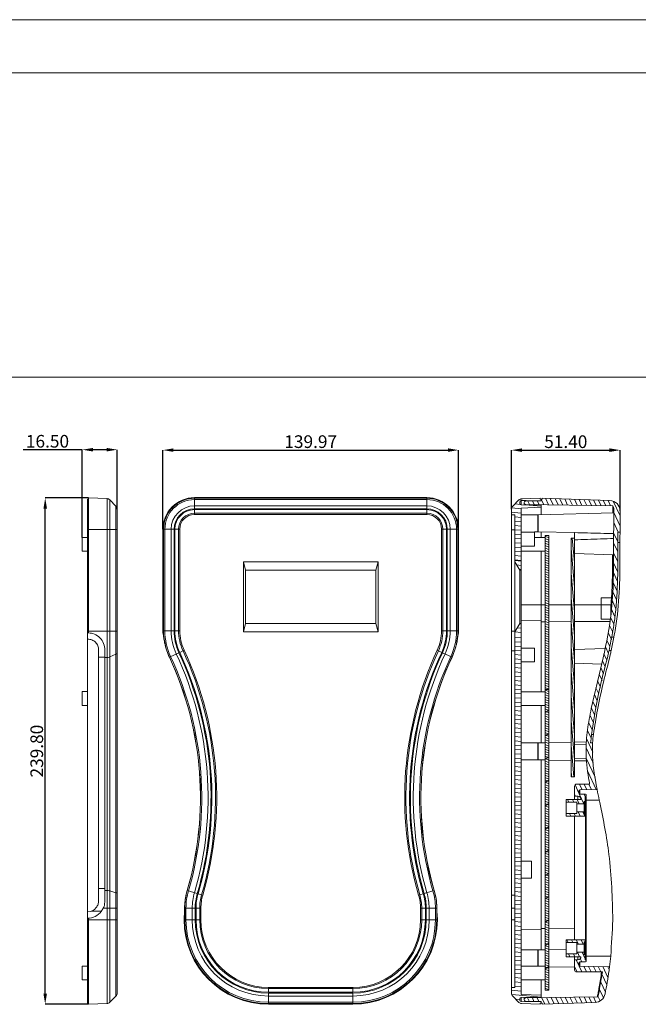
# Model space of a CAD drawing. Extents: x -585 to 1784, y -958 to 677.
# Drawn here: x 1198 to 1491, y 211 to 677 of the extents above; entities that cross this region are included whole.
import ezdxf

# ---------------------------------------------------------------- set-up
doc = ezdxf.new("R2010")
doc.units = 0
doc.header["$LTSCALE"] = 1.21
doc.header["$MEASUREMENT"] = 0
doc.layers.get('0').update_dxf_attribs({"linetype": 'CONTINUOUS', "lineweight": 9})
doc.layers.get('Defpoints').update_dxf_attribs({"linetype": 'CONTINUOUS', "lineweight": 9})
doc.layers.add('DIM', color=4, linetype='CONTINUOUS', lineweight=9)
doc.layers.add('dimension', color=3, linetype='CONTINUOUS', lineweight=9)
doc.styles.get("Standard").update_dxf_attribs({"font": 'Vrinda.ttf'})
doc.dimstyles.get("Standard").update_dxf_attribs({"dimtxt": 0.15625, "dimasz": 0.18, "dimexe": 0.18, "dimexo": 0.0625, "dimgap": 0.09, "dimtad": 0, "dimtih": 1, "dimtoh": 1, "dimdec": 4, "dimzin": 0, "dimdsep": 46, "dimtxsty": 'Standard', "dimcen": 0.09, "dimadec": 0, "dimazin": 0, "dimtp": 0.01, "dimtm": 0.01, "dimtfac": 1, "dimtdec": 4, "dimtofl": 0, "dimtmove": 0, "dimatfit": 0, "dimfxl": 0, "dimtolj": 1, "dimtzin": 0, "dimarcsym": 0})

# ---------------------------------------------------------------- blocks, each defined once
blk = doc.blocks.new('*D19')
at = {"layer": 'Defpoints', "color": 0}
for p in [(1406.28, 473.34), (1266.32, 435.84), (1406.28, 435.84)]:
    blk.add_point(p, dxfattribs=at)
at = {"layer": 'dimension', "color": 6, "lineweight": -2}
for p, q in [((1266.32, 435.84), (1266.32, 473.34)), ((1406.28, 435.84), (1406.28, 473.34))]:
    blk.add_line(p, q, dxfattribs=at)
at = {"layer": 'dimension', "color": 4, "lineweight": -2}
blk.add_line((1271.32, 473.34), (1401.28, 473.34), dxfattribs=at)
at = {"layer": 'dimension', "color": 4}
for points in [[(1271.32, 474.17), (1271.32, 472.51), (1266.32, 473.34)], [(1401.28, 474.17), (1401.28, 472.51), (1406.28, 473.34)]]:
    blk.add_solid(points, dxfattribs=at)
at = {"layer": 'dimension', "color": 3, "insert": (1336.3, 477.34), "char_height": 6, "attachment_point": 5}
blk.add_mtext('\\A1;139.97', dxfattribs=at)
blk = doc.blocks.new('*D27')
at = {"layer": 'Defpoints', "color": 0}
for p in [(1210.56, 450.66), (1231.14, 450.66), (1231.14, 210.86)]:
    blk.add_point(p, dxfattribs=at)
at = {"layer": 'dimension', "color": 6, "lineweight": -2}
for p, q in [((1231.14, 450.66), (1210.56, 450.66)), ((1231.14, 210.86), (1210.56, 210.86))]:
    blk.add_line(p, q, dxfattribs=at)
at = {"layer": 'dimension', "color": 4, "lineweight": -2}
blk.add_line((1210.56, 215.86), (1210.56, 445.66), dxfattribs=at)
at = {"layer": 'dimension', "color": 4}
for points in [[(1209.73, 445.66), (1211.39, 445.66), (1210.56, 450.66)], [(1209.73, 215.86), (1211.39, 215.86), (1210.56, 210.86)]]:
    blk.add_solid(points, dxfattribs=at)
at = {"layer": 'dimension', "color": 3, "insert": (1206.56, 330.76), "char_height": 6, "attachment_point": 5, "rotation": 90}
blk.add_mtext('\\A1;239.80', dxfattribs=at)
blk = doc.blocks.new('*D26')
at = {"layer": 'Defpoints', "color": 0}
for p in [(1244.64, 473.52), (1244.64, 445.38), (1228.14, 431.92)]:
    blk.add_point(p, dxfattribs=at)
at = {"layer": 'dimension', "color": 4, "lineweight": -2}
for p, q in [((1228.14, 473.52), (1200.14, 473.52)), ((1239.64, 473.52), (1233.14, 473.52))]:
    blk.add_line(p, q, dxfattribs=at)
at = {"layer": 'dimension', "color": 6, "lineweight": -2}
for p, q in [((1228.14, 431.92), (1228.14, 473.52)), ((1244.64, 445.38), (1244.64, 473.52))]:
    blk.add_line(p, q, dxfattribs=at)
at = {"layer": 'dimension', "color": 4}
for points in [[(1233.14, 474.36), (1233.14, 472.69), (1228.14, 473.52)], [(1239.64, 474.36), (1239.64, 472.69), (1244.64, 473.52)]]:
    blk.add_solid(points, dxfattribs=at)
at = {"layer": 'dimension', "color": 3, "insert": (1211.64, 477.52), "char_height": 6, "attachment_point": 5}
blk.add_mtext('\\A1;16.50', dxfattribs=at)
blk = doc.blocks.new('*D56')
at = {"layer": 'Defpoints', "color": 0}
for p in [(1482.81, 473.32), (1431.41, 445.35), (1482.81, 444.5)]:
    blk.add_point(p, dxfattribs=at)
at = {"layer": 'dimension', "color": 6, "lineweight": -2}
for p, q in [((1431.41, 445.35), (1431.41, 473.32)), ((1482.81, 444.5), (1482.81, 473.32))]:
    blk.add_line(p, q, dxfattribs=at)
at = {"layer": 'dimension', "color": 4, "lineweight": -2}
blk.add_line((1436.41, 473.32), (1477.81, 473.32), dxfattribs=at)
at = {"layer": 'dimension', "color": 4}
for points in [[(1436.41, 474.16), (1436.41, 472.49), (1431.41, 473.32)], [(1477.81, 474.16), (1477.81, 472.49), (1482.81, 473.32)]]:
    blk.add_solid(points, dxfattribs=at)
at = {"layer": 'dimension', "color": 3, "insert": (1457.11, 477.32), "char_height": 6, "attachment_point": 5}
blk.add_mtext('\\A1;51.40', dxfattribs=at)
blk = doc.blocks.new('Griptech')
at = {"color": 7, "linetype": 'Continuous'}
for p, q in [((154.03, 284.99), (-367.4, 284.99)), ((148.5, 279.46), (-361.86, 279.46)), ((-361.86, 247.72), (148.5, 247.72))]:
    blk.add_line(p, q, dxfattribs=at)

msp = doc.modelspace()

# ---------------------------------------------------------------- linework, layer by layer
at = {"color": 7, "linetype": 'Continuous'}
for p, q in [((1230.643, 211.344), (1230.643, 450.174)), ((1230.643, 450.174), (1231.143, 450.174)), ((1231.143, 386.807), (1231.143, 450.656)), ((1239.838, 450.353), (1231.143, 450.656)), ((1244.082, 446.766), (1241.207, 449.743)), ((1281.298, 450.826), (1391.298, 450.826)), ((1431.97, 446.736), (1434.845, 449.713)), ((1435.409, 448.033), (1435.409, 448.754)), ((1435.999, 449.354), (1445.409, 449.518)), ((1435.999, 449.354), (1435.999, 447.433)), ((1436.214, 450.323), (1444.909, 450.626)), ((1437.409, 447.409), (1437.409, 448.396)), ((1445.409, 449.33), (1438.157, 449.161)), ((1444.909, 450.626), (1444.909, 450.144)), ((1445.909, 450.144), (1444.909, 450.144)), ((1445.409, 450.144), (1445.409, 449.33)), ((1445.909, 450.626), (1445.909, 450.144)), ((1477.981, 449.506), (1445.909, 450.626)), ((1244.643, 216.141), (1244.643, 445.377)), ((1431.409, 216.106), (1431.409, 445.347)), ((1435.909, 445.912), (1445.409, 446.244)), ((1435.909, 215.541), (1435.909, 445.912)), ((1435.999, 447.433), (1445.409, 447.269)), ((1438.161, 447.63), (1479.354, 446.911)), ((1438.161, 447.396), (1438.161, 447.63)), ((1479.805, 443.544), (1444.009, 442.607)), ((1445.409, 442.643), (1445.409, 447.269)), ((1391.298, 442.844), (1281.298, 442.844)), ((1432.909, 442.643), (1431.409, 442.643)), ((1432.909, 218.809), (1432.909, 442.643)), ((1443.909, 442.643), (1435.909, 442.643)), ((1443.909, 434.645), (1443.909, 442.642)), ((1444.009, 434.68), (1444.009, 442.607)), ((1266.315, 387.795), (1266.315, 435.844)), ((1274.298, 435.844), (1274.298, 387.795)), ((1398.298, 387.795), (1398.298, 435.844)), ((1406.28, 435.844), (1406.28, 387.795)), ((1431.409, 435.643), (1432.909, 435.643)), ((1435.909, 434.404), (1442.309, 434.404)), ((1443.909, 434.643), (1442.309, 434.643)), ((1442.309, 434.403), (1442.309, 427.905)), ((1444.009, 435.643), (1443.909, 435.643)), ((1461.21, 434.23), (1444.009, 434.68)), ((1445.409, 434.643), (1445.409, 431.893)), ((1461.21, 318.641), (1461.21, 434.255)), ((1482.789, 434.503), (1481.789, 434.503)), ((1230.643, 431.924), (1228.143, 431.924)), ((1228.143, 425.425), (1228.143, 431.923)), ((1442.309, 431.893), (1447.409, 431.893)), ((1447.409, 217.541), (1447.409, 432.912)), ((1447.409, 432.912), (1449.009, 432.912)), ((1449.009, 217.541), (1449.009, 432.912)), ((1459.61, 318.641), (1459.61, 431.643)), ((1461.21, 431.643), (1459.61, 431.643)), ((1481.776, 429.503), (1482.776, 429.503)), ((1230.643, 425.424), (1228.143, 425.424)), ((1435.909, 427.904), (1442.309, 427.904)), ((1435.909, 425.393), (1447.409, 425.393)), ((1445.409, 425.393), (1445.409, 358.892)), ((1368.198, 420.444), (1304.398, 420.444)), ((1304.398, 420.444), (1304.398, 387.244)), ((1304.398, 420.444), (1305.398, 416.444)), ((1368.198, 420.444), (1367.198, 416.444)), ((1368.198, 387.244), (1368.198, 420.444)), ((1432.909, 420.409), (1435.409, 416.409)), ((1461.21, 424.393), (1479.76, 423.745)), ((1367.198, 416.444), (1305.398, 416.444)), ((1305.398, 416.444), (1305.398, 391.244)), ((1367.198, 391.244), (1367.198, 416.444)), ((1435.409, 391.209), (1435.409, 416.409)), ((1435.409, 416.409), (1435.909, 416.409)), ((1479.215, 403.291), (1473.91, 403.291)), ((1473.91, 403.29), (1473.91, 393.291)), ((1447.409, 400.01), (1435.909, 400.01)), ((1449.009, 400.01), (1459.61, 400.01)), ((1461.21, 400.01), (1478.505, 400.01)), ((1445.409, 392.52), (1435.909, 392.665)), ((1445.414, 391.968), (1447.409, 391.983)), ((1449.009, 391.995), (1459.61, 392.076)), ((1461.21, 392.088), (1478.105, 392.218)), ((1478.254, 393.291), (1473.91, 393.291)), ((1304.398, 387.244), (1305.398, 391.244)), ((1304.398, 387.244), (1368.198, 387.244)), ((1305.398, 391.244), (1367.198, 391.244)), ((1368.198, 387.244), (1367.198, 391.244)), ((1431.409, 387.572), (1432.909, 387.572)), ((1432.909, 387.209), (1435.409, 391.209)), ((1435.409, 391.209), (1435.909, 391.209)), ((1478.895, 384.72), (1479.912, 384.72)), ((1235.863, 259.844), (1235.863, 378.631)), ((1238.853, 259.844), (1238.853, 378.631)), ((1431.409, 378.307), (1432.909, 378.307)), ((1435.909, 379.559), (1442.309, 379.559)), ((1442.309, 379.558), (1442.309, 373.06)), ((1461.21, 378.892), (1475.718, 379.399)), ((1477.612, 378.41), (1478.636, 378.41)), ((1435.909, 373.059), (1442.309, 373.059)), ((1461.21, 372.392), (1474.092, 371.942)), ((1447.409, 359.892), (1449.009, 359.892)), ((1230.643, 358.924), (1228.143, 358.924)), ((1228.143, 352.425), (1228.143, 358.923)), ((1435.909, 358.892), (1447.409, 358.892)), ((1230.643, 352.424), (1228.143, 352.424)), ((1435.909, 352.392), (1447.409, 352.392)), ((1445.409, 352.392), (1445.409, 334.641)), ((1469.167, 338.695), (1470.172, 338.695)), ((1443.909, 334.641), (1435.909, 334.641)), ((1443.909, 326.643), (1443.909, 334.64)), ((1447.409, 334.694), (1444.009, 334.605)), ((1444.009, 326.678), (1444.009, 334.605)), ((1459.61, 335.013), (1449.009, 334.736)), ((1466.849, 335.203), (1461.21, 335.055)), ((1461.21, 333.891), (1466.784, 334.086)), ((1469.819, 334.641), (1468.819, 334.641)), ((1443.909, 326.641), (1435.909, 326.641)), ((1447.409, 326.589), (1444.009, 326.678)), ((1445.409, 326.641), (1445.409, 236.639)), ((1459.61, 326.269), (1449.009, 326.547)), ((1461.21, 327.391), (1466.822, 327.195)), ((1466.9, 326.078), (1461.21, 326.227)), ((1461.21, 318.641), (1459.61, 318.641)), ((1461.31, 307.891), (1461.31, 314.141)), ((1468.39, 315.141), (1462.31, 315.141)), ((1463.801, 312.399), (1471.944, 312.542)), ((1464.31, 307.891), (1457.31, 307.891)), ((1457.31, 299.891), (1457.31, 307.891)), ((1462.81, 309.391), (1461.31, 309.391)), ((1462.81, 307.891), (1462.81, 309.391)), ((1463.31, 311.899), (1463.31, 310.882)), ((1463.801, 312.399), (1463.801, 310.382)), ((1463.801, 310.382), (1466.417, 310.337)), ((1466.41, 309.391), (1466.31, 309.391)), ((1466.31, 309.391), (1466.31, 299.891)), ((1466.41, 231.889), (1466.41, 309.391)), ((1466.81, 309.791), (1466.81, 309.937)), ((1466.81, 231.607), (1466.81, 309.331)), ((1457.31, 306.541), (1462.31, 306.541)), ((1462.31, 301.241), (1462.31, 306.541)), ((1465.81, 305.791), (1462.31, 305.791)), ((1466.31, 306.891), (1465.81, 306.891)), ((1465.81, 300.891), (1465.81, 306.891)), ((1466.31, 307.391), (1466.81, 307.391)), ((1472.958, 307.591), (1466.81, 307.591)), ((1457.31, 301.241), (1462.31, 301.241)), ((1457.31, 299.891), (1466.31, 299.891)), ((1461.31, 241.389), (1461.31, 299.891)), ((1465.81, 301.991), (1462.31, 301.991)), ((1466.31, 300.891), (1465.81, 300.891)), ((1435.91, 278.641), (1440.91, 278.641)), ((1440.91, 270.641), (1440.91, 278.641)), ((1435.91, 270.641), (1440.91, 270.641)), ((1431.409, 262.494), (1432.909, 262.494)), ((1276.315, 250.844), (1276.315, 251.869)), ((1284.298, 256.361), (1284.298, 250.844)), ((1388.298, 250.844), (1388.298, 256.361)), ((1396.28, 251.869), (1396.28, 250.844)), ((1431.409, 256.328), (1432.909, 256.328)), ((1231.143, 210.861), (1231.143, 251.668)), ((1431.409, 250.81), (1432.909, 250.81)), ((1445.409, 246.342), (1435.909, 246.245)), ((1445.411, 246.708), (1447.409, 246.698)), ((1449.009, 246.69), (1461.31, 246.627)), ((1457.31, 233.389), (1457.31, 241.389)), ((1466.31, 241.389), (1457.31, 241.389)), ((1457.31, 240.039), (1462.31, 240.039)), ((1462.31, 234.739), (1462.31, 240.039)), ((1465.81, 239.289), (1462.31, 239.289)), ((1465.81, 234.389), (1465.81, 240.389)), ((1466.31, 240.389), (1465.81, 240.389)), ((1466.31, 241.389), (1466.31, 231.889)), ((1443.909, 236.639), (1435.909, 236.639)), ((1443.909, 228.889), (1443.909, 236.638)), ((1447.409, 236.674), (1444.009, 236.615)), ((1444.009, 228.889), (1444.009, 236.615)), ((1457.31, 236.847), (1449.009, 236.702)), ((1457.31, 234.739), (1462.31, 234.739)), ((1457.31, 233.389), (1464.31, 233.389)), ((1461.31, 227.139), (1461.31, 233.389)), ((1465.81, 235.489), (1462.31, 235.489)), ((1462.81, 231.889), (1462.81, 233.389)), ((1466.31, 234.389), (1465.81, 234.389)), ((1466.31, 233.889), (1466.81, 233.889)), ((1478.425, 233.689), (1466.81, 233.689)), ((1230.643, 228.924), (1228.143, 228.924)), ((1228.143, 222.425), (1228.143, 228.923)), ((1435.909, 228.889), (1447.409, 228.889)), ((1444.009, 232.666), (1443.91, 232.667)), ((1461.31, 228.362), (1449.009, 228.576)), ((1462.81, 231.889), (1461.31, 231.889)), ((1463.31, 230.398), (1463.31, 229.38)), ((1463.801, 230.898), (1466.417, 230.943)), ((1463.801, 230.898), (1463.801, 228.881)), ((1463.801, 228.881), (1477.839, 228.635)), ((1466.41, 231.889), (1466.31, 231.889)), ((1466.81, 231.343), (1466.81, 231.489)), ((1474.468, 226.139), (1462.31, 226.139)), ((1230.643, 222.424), (1228.143, 222.424)), ((1435.909, 222.389), (1447.409, 222.389)), ((1445.409, 214.183), (1445.409, 222.389)), ((1244.082, 214.751), (1241.207, 211.774)), ((1316.298, 218.844), (1356.298, 218.844)), ((1432.909, 218.809), (1431.409, 218.809)), ((1431.97, 214.716), (1434.845, 211.739)), ((1435.909, 215.541), (1445.409, 215.209)), ((1447.409, 217.541), (1449.009, 217.541)), ((1231.143, 211.344), (1230.643, 211.344)), ((1239.838, 211.165), (1231.143, 210.861)), ((1356.298, 210.861), (1316.298, 210.861)), ((1435.409, 212.698), (1435.409, 213.419)), ((1435.999, 214.019), (1445.409, 214.183)), ((1435.999, 214.019), (1435.999, 212.098)), ((1435.999, 212.098), (1445.409, 211.934)), ((1436.214, 211.13), (1444.909, 210.826)), ((1437.409, 213.057), (1437.409, 214.044)), ((1445.409, 212.122), (1438.157, 212.291)), ((1438.161, 213.822), (1472.09, 214.414)), ((1438.161, 213.822), (1438.161, 214.057)), ((1444.909, 211.309), (1444.909, 210.826)), ((1445.909, 211.309), (1444.909, 211.309)), ((1445.409, 212.122), (1445.409, 211.309)), ((1471.004, 211.703), (1445.909, 210.826)), ((1445.909, 211.309), (1445.909, 210.826))]:
    msp.add_line(p, q, dxfattribs=at)
at = {"color": 9, "linetype": 'Continuous'}
for p, q in [((1281.298, 445.547), (1281.298, 450.826)), ((1391.298, 450.523), (1281.298, 450.523)), ((1391.298, 449.913), (1281.298, 449.913)), ((1391.298, 445.547), (1391.298, 450.826)), ((1281.298, 446.936), (1391.298, 446.936)), ((1281.298, 445.547), (1391.298, 445.547)), ((1281.298, 445.153), (1391.298, 445.153)), ((1281.298, 445.153), (1281.298, 442.844)), ((1281.298, 443.421), (1391.298, 443.421)), ((1391.298, 445.153), (1391.298, 442.844)), ((1266.315, 435.844), (1271.595, 435.844)), ((1266.619, 435.844), (1266.619, 387.795)), ((1267.228, 435.844), (1267.228, 387.795)), ((1270.205, 387.795), (1270.205, 435.844)), ((1271.595, 387.795), (1271.595, 435.844)), ((1271.988, 387.795), (1271.988, 435.844)), ((1271.988, 435.844), (1274.298, 435.844)), ((1273.72, 387.795), (1273.72, 435.844)), ((1400.607, 435.844), (1398.298, 435.844)), ((1398.875, 435.844), (1398.875, 387.795)), ((1400.607, 435.844), (1400.607, 387.795)), ((1401.001, 435.844), (1401.001, 387.795)), ((1401.001, 435.844), (1406.28, 435.844)), ((1402.39, 435.844), (1402.39, 387.795)), ((1405.367, 387.795), (1405.367, 435.844)), ((1405.977, 387.795), (1405.977, 435.844)), ((1266.315, 387.795), (1271.595, 387.795)), ((1271.988, 387.795), (1274.298, 387.795)), ((1400.607, 387.795), (1398.298, 387.795)), ((1401.001, 387.795), (1406.28, 387.795)), ((1274.263, 377.529), (1276.356, 378.504)), ((1398.333, 377.529), (1396.24, 378.504)), ((1269.357, 375.243), (1273.906, 377.363)), ((1398.69, 377.363), (1403.238, 375.243)), ((1277.769, 264.693), (1282.585, 263.286)), ((1282.963, 263.176), (1285.18, 262.528)), ((1389.633, 263.176), (1387.416, 262.528)), ((1390.01, 263.286), (1394.827, 264.693)), ((1276.549, 256.361), (1281.595, 256.361)), ((1276.619, 256.361), (1276.619, 250.844)), ((1277.228, 256.361), (1277.228, 250.844)), ((1280.205, 250.844), (1280.205, 256.361)), ((1281.595, 250.844), (1281.595, 256.361)), ((1281.988, 250.844), (1281.988, 256.361)), ((1281.988, 256.361), (1284.298, 256.361)), ((1283.72, 250.844), (1283.72, 256.361)), ((1390.607, 256.361), (1388.298, 256.361)), ((1388.875, 256.361), (1388.875, 250.844)), ((1390.607, 256.361), (1390.607, 250.844)), ((1391.001, 256.361), (1391.001, 250.844)), ((1391.001, 256.361), (1396.047, 256.361)), ((1392.39, 256.361), (1392.39, 250.844)), ((1395.367, 250.844), (1395.367, 256.361)), ((1395.977, 250.844), (1395.977, 256.361)), ((1276.315, 250.844), (1281.595, 250.844)), ((1281.988, 250.844), (1284.298, 250.844)), ((1390.607, 250.844), (1388.298, 250.844)), ((1391.001, 250.844), (1396.28, 250.844)), ((1316.298, 216.534), (1316.298, 218.844)), ((1356.298, 218.266), (1316.298, 218.266)), ((1356.298, 216.534), (1316.298, 216.534)), ((1356.298, 216.141), (1316.298, 216.141)), ((1316.298, 210.861), (1316.298, 216.141)), ((1356.298, 214.751), (1316.298, 214.751)), ((1356.298, 216.534), (1356.298, 218.844)), ((1356.298, 210.861), (1356.298, 216.141)), ((1316.298, 211.774), (1356.298, 211.774)), ((1316.298, 211.165), (1356.298, 211.165))]:
    msp.add_line(p, q, dxfattribs=at)
at = {"color": 2, "linetype": 'Continuous'}
for p, q in [((1433.024, 447.827), (1435.597, 447.602)), ((1434.84, 449.708), (1438.403, 449.396)), ((1439.907, 447.6), (1439.168, 449.185)), ((1442.168, 447.561), (1441.386, 449.236)), ((1444.428, 447.521), (1443.604, 449.288)), ((1446.689, 447.482), (1445.447, 450.144)), ((1448.949, 447.442), (1447.49, 450.571)), ((1451.21, 447.403), (1449.769, 450.491)), ((1453.47, 447.363), (1452.049, 450.412)), ((1455.731, 447.324), (1454.328, 450.332)), ((1457.991, 447.284), (1456.607, 450.253)), ((1460.252, 447.245), (1458.886, 450.173)), ((1462.512, 447.205), (1461.166, 450.093)), ((1464.773, 447.166), (1463.445, 450.014)), ((1467.033, 447.126), (1465.724, 449.934)), ((1469.294, 447.087), (1468.003, 449.855)), ((1471.554, 447.048), (1470.282, 449.775)), ((1473.815, 447.008), (1472.562, 449.695)), ((1476.075, 446.969), (1474.841, 449.616)), ((1478.336, 446.929), (1477.12, 449.536)), ((1482.803, 442.158), (1479.534, 449.169)), ((1431.409, 443.888), (1435.909, 443.495)), ((1431.501, 445.92), (1435.909, 445.534)), ((1437.9, 447.4), (1445.409, 446.743)), ((1482.795, 437.367), (1479.804, 443.781)), ((1432.909, 441.717), (1435.909, 441.455)), ((1432.909, 439.677), (1435.909, 439.415)), ((1481.888, 434.503), (1479.794, 438.993)), ((1432.909, 437.638), (1435.909, 437.375)), ((1432.909, 435.598), (1435.909, 435.335)), ((1432.909, 435.598), (1435.909, 435.335)), ((1481.768, 429.953), (1479.785, 434.205)), ((1432.909, 433.558), (1435.909, 433.296)), ((1432.909, 433.558), (1435.909, 433.296)), ((1432.909, 431.518), (1435.909, 431.256)), ((1432.909, 431.518), (1435.909, 431.256)), ((1432.909, 429.478), (1435.909, 429.216)), ((1432.909, 429.478), (1435.909, 429.216)), ((1449.009, 431.821), (1447.409, 432.567)), ((1449.009, 430.7), (1447.409, 431.446)), ((1449.009, 429.579), (1447.409, 430.325)), ((1449.009, 428.458), (1447.409, 429.204)), ((1460.201, 431.643), (1461.21, 420.117)), ((1481.746, 425.191), (1479.775, 429.418)), ((1432.909, 427.439), (1435.909, 427.176)), ((1432.909, 427.439), (1435.909, 427.176)), ((1432.909, 425.399), (1435.909, 425.136)), ((1449.009, 427.337), (1447.409, 428.083)), ((1449.009, 426.216), (1447.409, 426.962)), ((1449.009, 425.095), (1447.409, 425.841)), ((1449.009, 423.974), (1447.409, 424.72)), ((1459.61, 426.748), (1461.21, 408.459)), ((1481.725, 420.429), (1479.737, 424.691)), ((1432.909, 423.359), (1435.909, 423.097)), ((1432.909, 421.319), (1435.909, 421.057)), ((1432.909, 421.054), (1435.909, 420.791)), ((1449.009, 422.852), (1447.409, 423.599)), ((1449.009, 421.731), (1447.409, 422.478)), ((1449.009, 420.61), (1447.409, 421.356)), ((1449.009, 419.489), (1447.409, 420.235)), ((1481.65, 415.781), (1479.685, 419.994)), ((1433.831, 418.933), (1435.909, 418.751)), ((1435.18, 416.775), (1435.909, 416.712)), ((1449.009, 418.368), (1447.409, 419.114)), ((1449.009, 417.247), (1447.409, 417.993)), ((1449.009, 416.126), (1447.409, 416.872)), ((1449.009, 415.005), (1447.409, 415.751)), ((1459.61, 415.09), (1461.21, 396.802)), ((1481.479, 411.34), (1479.634, 415.296)), ((1449.009, 413.884), (1447.409, 414.63)), ((1449.009, 412.763), (1447.409, 413.509)), ((1449.009, 411.642), (1447.409, 412.388)), ((1449.009, 410.521), (1447.409, 411.267)), ((1481.307, 406.899), (1479.538, 410.693)), ((1449.009, 409.4), (1447.409, 410.146)), ((1449.009, 408.279), (1447.409, 409.025)), ((1449.009, 407.158), (1447.409, 407.904)), ((1449.009, 406.037), (1447.409, 406.783)), ((1481.136, 402.458), (1479.272, 406.456)), ((1449.009, 404.916), (1447.409, 405.662)), ((1449.009, 403.795), (1447.409, 404.541)), ((1449.009, 402.673), (1447.409, 403.42)), ((1449.009, 401.552), (1447.409, 402.299)), ((1449.009, 400.431), (1447.409, 401.177)), ((1459.61, 403.433), (1461.21, 385.144)), ((1480.723, 398.535), (1479.006, 402.218)), ((1449.009, 399.31), (1447.409, 400.056)), ((1449.009, 398.189), (1447.409, 398.935)), ((1449.009, 397.068), (1447.409, 397.814)), ((1449.009, 395.947), (1447.409, 396.693)), ((1480.255, 394.732), (1478.74, 397.98)), ((1449.009, 394.826), (1447.409, 395.572)), ((1449.009, 393.705), (1447.409, 394.451)), ((1449.009, 392.584), (1447.409, 393.33)), ((1449.009, 391.463), (1447.409, 392.209)), ((1459.61, 391.775), (1461.21, 373.487)), ((1479.786, 390.928), (1478.268, 394.185)), ((1432.928, 387.239), (1435.909, 386.978)), ((1434.137, 389.173), (1435.909, 389.018)), ((1435.345, 391.107), (1435.909, 391.057)), ((1449.009, 390.342), (1447.409, 391.088)), ((1449.009, 389.221), (1447.409, 389.967)), ((1449.009, 388.1), (1447.409, 388.846)), ((1449.009, 386.979), (1447.409, 387.725)), ((1479.318, 387.125), (1477.711, 390.571)), ((1432.909, 384.603), (1435.909, 384.34)), ((1432.909, 382.563), (1435.909, 382.301)), ((1449.009, 385.858), (1447.409, 386.604)), ((1449.009, 384.737), (1447.409, 385.483)), ((1449.009, 383.616), (1447.409, 384.362)), ((1449.009, 382.495), (1447.409, 383.241)), ((1478.015, 380.303), (1476.59, 383.358)), ((1478.692, 383.659), (1477.154, 386.957)), ((1432.909, 380.523), (1435.909, 380.261)), ((1432.909, 378.483), (1435.909, 378.221)), ((1449.009, 381.373), (1447.409, 382.12)), ((1449.009, 380.252), (1447.409, 380.999)), ((1449.009, 379.131), (1447.409, 379.877)), ((1449.009, 378.01), (1447.409, 378.756)), ((1459.61, 380.118), (1461.21, 361.829)), ((1477.304, 377.018), (1475.871, 380.092)), ((1432.909, 376.444), (1435.909, 376.181)), ((1432.909, 374.404), (1435.909, 374.141)), ((1449.009, 376.889), (1447.409, 377.635)), ((1449.009, 375.768), (1447.409, 376.514)), ((1449.009, 374.647), (1447.409, 375.393)), ((1449.009, 373.526), (1447.409, 374.272)), ((1449.009, 372.405), (1447.409, 373.151)), ((1475.802, 370.623), (1474.432, 373.56)), ((1476.556, 373.816), (1475.152, 376.826)), ((1432.909, 372.364), (1435.909, 372.102)), ((1432.909, 372.364), (1435.909, 372.102)), ((1432.909, 370.324), (1435.909, 370.062)), ((1432.909, 370.324), (1435.909, 370.062)), ((1449.009, 371.284), (1447.409, 372.03)), ((1449.009, 370.163), (1447.409, 370.909)), ((1449.009, 369.042), (1447.409, 369.788)), ((1449.009, 367.921), (1447.409, 368.667)), ((1459.61, 368.46), (1461.21, 350.172)), ((1475.048, 367.431), (1473.696, 370.332)), ((1432.909, 368.284), (1435.909, 368.022)), ((1432.909, 368.284), (1435.909, 368.022)), ((1432.909, 366.245), (1435.909, 365.982)), ((1432.909, 366.245), (1435.909, 365.982)), ((1432.909, 364.205), (1435.909, 363.942)), ((1449.009, 366.8), (1447.409, 367.546)), ((1449.009, 365.679), (1447.409, 366.425)), ((1449.009, 364.558), (1447.409, 365.304)), ((1449.009, 363.437), (1447.409, 364.183)), ((1473.546, 361.037), (1472.172, 363.982)), ((1474.295, 364.238), (1472.934, 367.157)), ((1432.909, 362.165), (1435.909, 361.902)), ((1432.909, 360.125), (1435.909, 359.863)), ((1449.009, 362.316), (1447.409, 363.062)), ((1449.009, 361.194), (1447.409, 361.941)), ((1449.009, 360.073), (1447.409, 360.82)), ((1449.009, 358.952), (1447.409, 359.698)), ((1472.797, 357.835), (1471.414, 360.802)), ((1432.909, 358.085), (1435.909, 357.823)), ((1432.909, 356.046), (1435.909, 355.783)), ((1449.009, 357.831), (1447.409, 358.577)), ((1449.009, 356.71), (1447.409, 357.456)), ((1449.009, 355.589), (1447.409, 356.335)), ((1449.009, 354.468), (1447.409, 355.214)), ((1459.61, 356.803), (1461.21, 338.514)), ((1472.047, 354.634), (1470.681, 357.564)), ((1432.909, 354.006), (1435.909, 353.743)), ((1432.909, 351.966), (1435.909, 351.703)), ((1432.909, 349.926), (1435.909, 349.664)), ((1449.009, 353.347), (1447.409, 354.093)), ((1449.009, 352.226), (1447.409, 352.972)), ((1449.009, 351.105), (1447.409, 351.851)), ((1449.009, 349.984), (1447.409, 350.73)), ((1447.409, 348.999), (1449.009, 350.119)), ((1470.693, 347.922), (1469.229, 351.061)), ((1471.36, 351.3), (1469.949, 354.325)), ((1432.909, 347.886), (1435.909, 347.624)), ((1432.909, 345.847), (1435.909, 345.584)), ((1449.009, 348.863), (1447.409, 349.609)), ((1449.009, 347.742), (1447.409, 348.488)), ((1449.009, 346.621), (1447.409, 347.367)), ((1449.009, 345.5), (1447.409, 346.246)), ((1449.009, 344.379), (1447.409, 345.125)), ((1459.61, 345.145), (1461.21, 326.857)), ((1470.026, 344.543), (1468.595, 347.612)), ((1432.909, 343.807), (1435.909, 343.544)), ((1432.909, 341.767), (1435.909, 341.504)), ((1449.009, 343.258), (1447.409, 344.004)), ((1449.009, 342.137), (1447.409, 342.883)), ((1449.009, 341.015), (1447.409, 341.762)), ((1449.009, 339.894), (1447.409, 340.641)), ((1469.086, 336.944), (1467.443, 340.467)), ((1469.532, 340.794), (1467.961, 344.164)), ((1432.909, 339.727), (1435.909, 339.465)), ((1432.909, 337.687), (1435.909, 337.425)), ((1449.009, 338.773), (1447.409, 339.519)), ((1447.409, 337.963), (1449.009, 339.083)), ((1449.009, 337.652), (1447.409, 338.398)), ((1449.009, 336.531), (1447.409, 337.277)), ((1449.009, 335.41), (1447.409, 336.156)), ((1469.95, 330.282), (1467.059, 336.482)), ((1432.909, 335.648), (1435.909, 335.385)), ((1432.909, 333.608), (1435.909, 333.345)), ((1432.909, 331.568), (1435.909, 331.305)), ((1449.009, 334.289), (1447.409, 335.035)), ((1449.009, 333.168), (1447.409, 333.914)), ((1449.009, 332.047), (1447.409, 332.793)), ((1449.009, 330.926), (1447.409, 331.672)), ((1459.61, 333.488), (1460.908, 318.641)), ((1470.102, 325.148), (1466.787, 332.257)), ((1432.909, 329.528), (1435.909, 329.266)), ((1432.909, 327.488), (1435.909, 327.226)), ((1449.009, 329.805), (1447.409, 330.551)), ((1449.009, 328.684), (1447.409, 329.43)), ((1449.009, 327.563), (1447.409, 328.309)), ((1447.409, 326.926), (1449.009, 328.047)), ((1449.009, 326.442), (1447.409, 327.188)), ((1470.979, 318.459), (1466.963, 327.073)), ((1432.909, 325.448), (1435.909, 325.186)), ((1432.909, 323.409), (1435.909, 323.146)), ((1449.009, 325.321), (1447.409, 326.067)), ((1449.009, 324.2), (1447.409, 324.946)), ((1449.009, 323.079), (1447.409, 323.825)), ((1449.009, 321.958), (1447.409, 322.704)), ((1459.61, 321.83), (1459.889, 318.641)), ((1432.909, 321.369), (1435.909, 321.106)), ((1432.909, 319.329), (1435.909, 319.067)), ((1432.909, 317.289), (1435.909, 317.027)), ((1449.009, 320.836), (1447.409, 321.583)), ((1449.009, 319.715), (1447.409, 320.462)), ((1449.009, 318.594), (1447.409, 319.34)), ((1449.009, 317.473), (1447.409, 318.219)), ((1471.5, 312.534), (1467.527, 321.053)), ((1432.909, 315.249), (1435.909, 314.987)), ((1432.909, 313.21), (1435.909, 312.947)), ((1449.009, 316.352), (1447.409, 317.098)), ((1447.409, 315.89), (1449.009, 317.011)), ((1449.009, 315.231), (1447.409, 315.977)), ((1449.009, 314.11), (1447.409, 314.856)), ((1449.009, 312.989), (1447.409, 313.735)), ((1449.009, 311.868), (1447.409, 312.614)), ((1463.32, 310.843), (1461.514, 314.716)), ((1464.828, 312.417), (1463.558, 315.141)), ((1467.052, 312.456), (1465.8, 315.141)), ((1469.276, 312.495), (1468.042, 315.141)), ((1432.909, 311.17), (1435.909, 310.907)), ((1432.909, 309.13), (1435.909, 308.868)), ((1449.009, 310.747), (1447.409, 311.493)), ((1449.009, 309.626), (1447.409, 310.372)), ((1449.009, 308.505), (1447.409, 309.251)), ((1449.009, 307.384), (1447.409, 308.13)), ((1458.6, 306.541), (1457.97, 307.891)), ((1460.842, 306.541), (1460.212, 307.891)), ((1461.755, 309.391), (1461.31, 310.346)), ((1463.434, 305.791), (1462.455, 307.891)), ((1465.676, 305.791), (1463.455, 310.553)), ((1466.31, 309.24), (1465.793, 310.347)), ((1432.909, 307.09), (1435.909, 306.828)), ((1432.909, 305.05), (1435.909, 304.788)), ((1449.009, 306.263), (1447.409, 307.009)), ((1447.409, 304.854), (1449.009, 305.974)), ((1449.009, 305.142), (1447.409, 305.888)), ((1449.009, 304.021), (1447.409, 304.767)), ((1449.009, 302.9), (1447.409, 303.646)), ((1432.909, 303.011), (1435.909, 302.748)), ((1432.909, 300.971), (1435.909, 300.708)), ((1432.909, 298.931), (1435.909, 298.669)), ((1449.009, 301.779), (1447.409, 302.525)), ((1449.009, 300.657), (1447.409, 301.404)), ((1449.009, 299.536), (1447.409, 300.283)), ((1449.009, 298.415), (1447.409, 299.161)), ((1459.459, 299.891), (1458.829, 301.241)), ((1461.701, 299.891), (1461.071, 301.241)), ((1463.943, 299.891), (1462.964, 301.991)), ((1466.185, 299.891), (1465.206, 301.991)), ((1432.909, 296.891), (1435.909, 296.629)), ((1432.909, 294.851), (1435.909, 294.589)), ((1449.009, 297.294), (1447.409, 298.04)), ((1449.009, 296.173), (1447.409, 296.919)), ((1449.009, 295.052), (1447.409, 295.798)), ((1447.409, 293.818), (1449.009, 294.938)), ((1449.009, 293.931), (1447.409, 294.677)), ((1432.909, 292.812), (1435.909, 292.549)), ((1432.909, 290.772), (1435.909, 290.509)), ((1449.009, 292.81), (1447.409, 293.556)), ((1449.009, 291.689), (1447.409, 292.435)), ((1449.009, 290.568), (1447.409, 291.314)), ((1449.009, 289.447), (1447.409, 290.193)), ((1432.909, 288.732), (1435.909, 288.47)), ((1432.909, 286.692), (1435.909, 286.43)), ((1432.909, 284.652), (1435.909, 284.39)), ((1449.009, 288.326), (1447.409, 289.072)), ((1449.009, 287.205), (1447.409, 287.951)), ((1449.009, 286.084), (1447.409, 286.83)), ((1449.009, 284.963), (1447.409, 285.709)), ((1449.009, 283.842), (1447.409, 284.588)), ((1432.909, 282.613), (1435.909, 282.35)), ((1432.909, 280.573), (1435.909, 280.31)), ((1447.409, 282.781), (1449.009, 283.902)), ((1449.009, 282.721), (1447.409, 283.467)), ((1449.009, 281.6), (1447.409, 282.346)), ((1449.009, 280.479), (1447.409, 281.225)), ((1449.009, 279.357), (1447.409, 280.104)), ((1432.909, 278.533), (1435.909, 278.271)), ((1432.909, 276.493), (1435.909, 276.231)), ((1449.009, 278.236), (1447.409, 278.983)), ((1449.009, 277.115), (1447.409, 277.861)), ((1449.009, 275.994), (1447.409, 276.74)), ((1449.009, 274.873), (1447.409, 275.619)), ((1432.909, 274.453), (1435.909, 274.191)), ((1432.909, 272.414), (1435.909, 272.151)), ((1449.009, 273.752), (1447.409, 274.498)), ((1449.009, 272.631), (1447.409, 273.377)), ((1447.409, 271.745), (1449.009, 272.865)), ((1449.009, 271.51), (1447.409, 272.256)), ((1449.009, 270.389), (1447.409, 271.135)), ((1432.909, 270.374), (1435.909, 270.111)), ((1432.909, 268.334), (1435.909, 268.072)), ((1432.909, 266.294), (1435.909, 266.032)), ((1449.009, 269.268), (1447.409, 270.014)), ((1449.009, 268.147), (1447.409, 268.893)), ((1449.009, 267.026), (1447.409, 267.772)), ((1449.009, 265.905), (1447.409, 266.651)), ((1432.909, 264.254), (1435.909, 263.992)), ((1432.909, 262.215), (1435.909, 261.952)), ((1449.009, 264.784), (1447.409, 265.53)), ((1449.009, 263.663), (1447.409, 264.409)), ((1449.009, 262.542), (1447.409, 263.288)), ((1449.009, 261.421), (1447.409, 262.167)), ((1447.409, 260.709), (1449.009, 261.829)), ((1432.909, 260.175), (1435.909, 259.912)), ((1432.909, 258.135), (1435.909, 257.872)), ((1449.009, 260.3), (1447.409, 261.046)), ((1449.009, 259.178), (1447.409, 259.925)), ((1449.009, 258.057), (1447.409, 258.804)), ((1449.009, 256.936), (1447.409, 257.682)), ((1449.009, 255.815), (1447.409, 256.561)), ((1432.909, 256.095), (1435.909, 255.833)), ((1432.909, 254.055), (1435.909, 253.793)), ((1432.909, 252.016), (1435.909, 251.753)), ((1449.009, 254.694), (1447.409, 255.44)), ((1449.009, 253.573), (1447.409, 254.319)), ((1449.009, 252.452), (1447.409, 253.198)), ((1449.009, 251.331), (1447.409, 252.077)), ((1432.909, 249.976), (1435.909, 249.713)), ((1432.909, 247.936), (1435.909, 247.673)), ((1449.009, 250.21), (1447.409, 250.956)), ((1447.409, 249.673), (1449.009, 250.793)), ((1449.009, 249.089), (1447.409, 249.835)), ((1449.009, 247.968), (1447.409, 248.714)), ((1449.009, 246.847), (1447.409, 247.593)), ((1432.909, 245.896), (1435.909, 245.634)), ((1432.909, 243.856), (1435.909, 243.594)), ((1449.009, 245.726), (1447.409, 246.472)), ((1449.009, 244.605), (1447.409, 245.351)), ((1449.009, 243.484), (1447.409, 244.23)), ((1449.009, 242.363), (1447.409, 243.109)), ((1432.909, 241.817), (1435.909, 241.554)), ((1432.909, 239.777), (1435.909, 239.514)), ((1449.009, 241.242), (1447.409, 241.988)), ((1449.009, 240.121), (1447.409, 240.867)), ((1447.409, 238.636), (1449.009, 239.757)), ((1449.009, 238.999), (1447.409, 239.746)), ((1449.009, 237.878), (1447.409, 238.625)), ((1458.22, 240.039), (1457.591, 241.389)), ((1460.463, 240.039), (1459.833, 241.389)), ((1463.054, 239.289), (1462.075, 241.389)), ((1465.297, 239.289), (1464.317, 241.389)), ((1432.909, 237.737), (1435.909, 237.474)), ((1432.909, 235.697), (1435.909, 235.435)), ((1432.909, 233.657), (1435.909, 233.395)), ((1449.009, 236.757), (1447.409, 237.503)), ((1449.009, 235.636), (1447.409, 236.382)), ((1449.009, 234.515), (1447.409, 235.261)), ((1449.009, 233.394), (1447.409, 234.14)), ((1459.079, 233.389), (1458.45, 234.739)), ((1461.321, 233.389), (1460.692, 234.739)), ((1463.564, 233.389), (1462.584, 235.489)), ((1466.31, 232.308), (1464.826, 235.489)), ((1432.909, 231.618), (1435.909, 231.355)), ((1432.909, 229.578), (1435.909, 229.315)), ((1449.009, 232.273), (1447.409, 233.019)), ((1449.009, 231.152), (1447.409, 231.898)), ((1449.009, 230.031), (1447.409, 230.777)), ((1449.009, 228.91), (1447.409, 229.656)), ((1447.409, 227.6), (1449.009, 228.72)), ((1449.009, 227.789), (1447.409, 228.535)), ((1462.46, 226.139), (1461.31, 228.606)), ((1464.702, 226.139), (1462.021, 231.889)), ((1464.718, 230.914), (1463.981, 232.494)), ((1466.944, 226.139), (1465.681, 228.848)), ((1466.792, 231.275), (1466.519, 231.86)), ((1469.186, 226.139), (1467.942, 228.808)), ((1471.429, 226.139), (1470.202, 228.769)), ((1473.671, 226.139), (1472.463, 228.729)), ((1477.099, 223.596), (1474.723, 228.69)), ((1477.636, 227.252), (1476.984, 228.65)), ((1432.909, 227.538), (1435.909, 227.275)), ((1432.909, 225.498), (1435.909, 225.236)), ((1449.009, 226.668), (1447.409, 227.414)), ((1449.009, 225.547), (1447.409, 226.293)), ((1449.009, 224.426), (1447.409, 225.172)), ((1449.009, 223.305), (1447.409, 224.051)), ((1476.509, 220.052), (1474.265, 224.866)), ((1432.909, 223.458), (1435.909, 223.196)), ((1432.909, 221.418), (1435.909, 221.156)), ((1432.909, 219.379), (1435.909, 219.116)), ((1449.009, 222.184), (1447.409, 222.93)), ((1449.009, 221.063), (1447.409, 221.809)), ((1449.009, 219.942), (1447.409, 220.688)), ((1449.009, 218.82), (1447.409, 219.567)), ((1475.887, 216.578), (1473.693, 221.283)), ((1431.409, 217.47), (1435.909, 217.076)), ((1431.547, 215.418), (1445.409, 214.205)), ((1449.009, 217.699), (1447.409, 218.446)), ((1448.804, 217.541), (1449.009, 217.684)), ((1473.348, 212.407), (1472.293, 214.668)), ((1474.904, 213.879), (1473.063, 217.825)), ((1433.421, 213.215), (1435.409, 213.041)), ((1439.788, 212.253), (1439.049, 213.837)), ((1442.055, 212.2), (1441.273, 213.876)), ((1444.321, 212.148), (1443.497, 213.915)), ((1447.159, 210.87), (1445.721, 213.954)), ((1449.365, 210.947), (1447.945, 213.993)), ((1451.572, 211.024), (1450.169, 214.031)), ((1453.778, 211.101), (1452.393, 214.07)), ((1455.984, 211.178), (1454.617, 214.109)), ((1458.19, 211.255), (1456.841, 214.148)), ((1460.396, 211.332), (1459.065, 214.187)), ((1462.603, 211.409), (1461.289, 214.226)), ((1464.809, 211.486), (1463.513, 214.264)), ((1467.015, 211.563), (1465.737, 214.303)), ((1469.221, 211.64), (1467.961, 214.342)), ((1471.402, 211.771), (1470.185, 214.381))]:
    msp.add_line(p, q, dxfattribs=at)
at = {"color": 7, "linetype": 'Continuous'}
for centre, radius, start, end in [((1239.768, 448.354), 2, 44, 88), ((1281.298, 435.844), 14.983, 90, 180), ((1391.298, 435.844), 14.983, 0, 90), ((1436.284, 448.324), 2, 92, 136), ((1436.009, 448.754), 0.6, 91, 180), ((1436.009, 448.033), 0.6, 180, 269), ((1438.175, 448.396), 0.765, 91.33588, 269), ((1477.806, 444.509), 5, 359.93508, 88), ((1242.643, 445.377), 2, 0, 44), ((1433.409, 445.347), 2, 136, 180), ((1477.808, 445.644), 2, 359.94721, 39.34059), ((1281.298, 435.844), 7, 90, 180), ((1391.298, 435.844), 7, 0, 90), ((1296.298, 387.795), 29.983, 180, 181.96096), ((1296.298, 387.795), 22, 180, 204.98148), ((1376.298, 387.795), 22, 335.01852, 0), ((1376.298, 387.795), 29.983, 358.03904, 0), ((1296.298, 387.795), 29.721, 197.62684, 204.98148), ((1126.743, 308.797), 165.054, 343.72031, 24.98148), ((1545.852, 308.797), 165.054, 155.01852, 196.27969), ((1376.298, 387.795), 29.721, 335.01852, 342.37316), ((1126.743, 308.797), 157.333, 343.72031, 24.98148), ((1545.852, 308.797), 157.333, 155.01852, 196.27969), ((1462.31, 314.141), 1, 90, 180), ((1462.81, 307.891), 1.5, 0, 90), ((1463.81, 311.899), 0.5, 91, 180), ((1463.81, 310.882), 0.5, 180, 269), ((1466.41, 309.791), 0.4, 270, 0), ((1466.41, 309.937), 0.4, 0, 89), ((1306.298, 256.361), 29.721, 163.72031, 173.27099), ((1306.298, 256.361), 22, 163.72031, 180), ((1366.298, 256.361), 22, 0, 16.27969), ((1366.298, 256.361), 29.721, 6.72901, 16.27969), ((1230.663, 259.844), 5.2, 269.77963, 322.22686), ((1230.663, 259.844), 8.19, 269.86008, 322.22686), ((1316.298, 250.844), 39.983, 180, 270), ((1316.298, 250.844), 32, 180, 270), ((1356.298, 250.844), 39.983, 270, 0), ((1356.298, 250.844), 32, 270, 0), ((1462.81, 233.389), 1.5, 270, 0), ((1463.81, 230.398), 0.5, 91, 180), ((1463.81, 229.38), 0.5, 180, 269), ((1466.41, 231.489), 0.4, 0, 90), ((1466.41, 231.343), 0.4, 271, 0), ((1462.31, 227.139), 1, 180, 270), ((1242.643, 216.141), 2, 316, 0), ((1433.409, 216.106), 2, 180, 224), ((1470.83, 216.7), 5, 272, 349.05835), ((1470.656, 215.809), 2, 315.78665, 348.85133), ((1239.768, 213.164), 2, 272, 316), ((1436.284, 213.129), 2, 224, 268), ((1436.009, 213.419), 0.6, 91, 180), ((1436.009, 212.698), 0.6, 180, 269), ((1438.175, 213.057), 0.765, 91, 268.66412)]:
    msp.add_arc(centre, radius, start, end, dxfattribs=at)
at = {"color": 9, "linetype": 'Continuous'}
for centre, radius, start, end in [((1281.298, 435.844), 14.679, 90, 180), ((1281.298, 435.844), 14.069, 90, 180), ((1391.298, 435.844), 14.679, 0, 90), ((1391.298, 435.844), 14.069, 0, 90), ((1281.298, 435.844), 11.092, 90, 180), ((1281.298, 435.844), 9.703, 90, 180), ((1281.298, 435.844), 9.309, 90, 180), ((1281.298, 435.844), 7.577, 90, 180), ((1391.298, 435.844), 11.092, 0, 90), ((1391.298, 435.844), 9.703, 0, 90), ((1391.298, 435.844), 9.309, 0, 90), ((1391.298, 435.844), 7.577, 0, 90), ((1296.298, 387.795), 29.679, 180, 204.98148), ((1296.298, 387.795), 29.069, 180, 204.98148), ((1296.298, 387.795), 26.092, 180, 204.98148), ((1296.298, 387.795), 24.703, 180, 204.98148), ((1296.298, 387.795), 24.309, 180, 204.98148), ((1296.298, 387.795), 22.577, 180, 204.98148), ((1376.298, 387.795), 22.577, 335.01852, 0), ((1376.298, 387.795), 24.309, 335.01852, 0), ((1376.298, 387.795), 24.703, 335.01852, 0), ((1376.298, 387.795), 26.092, 335.01852, 0), ((1376.298, 387.795), 29.069, 335.01852, 0), ((1376.298, 387.795), 29.679, 335.01852, 0), ((1126.743, 308.797), 164.477, 343.72031, 24.98148), ((1545.852, 308.797), 164.477, 155.01852, 196.27969), ((1126.743, 308.797), 157.376, 343.72031, 24.98148), ((1126.743, 308.797), 157.985, 343.72031, 24.98148), ((1126.743, 308.797), 160.962, 343.72031, 24.98148), ((1126.743, 308.797), 162.351, 343.72031, 24.98148), ((1126.743, 308.797), 162.745, 343.72031, 24.98148), ((1545.852, 308.797), 162.745, 155.01852, 196.27969), ((1545.852, 308.797), 162.351, 155.01852, 196.27969), ((1545.852, 308.797), 160.962, 155.01852, 196.27969), ((1545.852, 308.797), 157.985, 155.01852, 196.27969), ((1545.852, 308.797), 157.376, 155.01852, 196.27969), ((1306.298, 256.361), 29.679, 163.72031, 180), ((1306.298, 256.361), 29.069, 163.72031, 180), ((1306.298, 256.361), 26.092, 163.72031, 180), ((1306.298, 256.361), 24.703, 163.72031, 180), ((1306.298, 256.361), 24.309, 163.72031, 180), ((1306.298, 256.361), 22.577, 163.72031, 180), ((1366.298, 256.361), 22.577, 0, 16.27969), ((1366.298, 256.361), 24.309, 0, 16.27969), ((1366.298, 256.361), 24.703, 0, 16.27969), ((1366.298, 256.361), 26.092, 0, 16.27969), ((1366.298, 256.361), 29.069, 0, 16.27969), ((1366.298, 256.361), 29.679, 0, 16.27969), ((1316.298, 250.844), 39.679, 180, 270), ((1316.298, 250.844), 39.069, 180, 270), ((1316.298, 250.844), 36.092, 180, 270), ((1316.298, 250.844), 34.703, 180, 270), ((1316.298, 250.844), 34.309, 180, 270), ((1316.298, 250.844), 32.577, 180, 270), ((1356.298, 250.844), 39.679, 270, 0), ((1356.298, 250.844), 39.069, 270, 0), ((1356.298, 250.844), 34.703, 270, 0), ((1356.298, 250.844), 36.092, 270, 0), ((1356.298, 250.844), 32.577, 270, 0), ((1356.298, 250.844), 34.309, 270, 0)]:
    msp.add_arc(centre, radius, start, end, dxfattribs=at)
at = {"color": 7, "linetype": 'Continuous'}
for points in [[(1468.39, 315.141), (1467.896, 317.984), (1466.71, 330.623), (1467.419, 340.881), (1469.183, 350.891), (1478.31, 393.741), (1479.551, 410.236), (1479.77, 427.071), (1479.808, 445.642)], [(1479.351, 443.532), (1479.352, 444.815), (1479.354, 445.96), (1479.354, 446.673), (1479.354, 446.911)], [(1482.789, 434.503), (1482.799, 439.467), (1482.806, 444.503)], [(1479.787, 433.785), (1473.564, 433.942), (1467.371, 434.099), (1461.21, 434.255)], [(1481.789, 434.503), (1481.77, 427.066), (1480.294, 393.486), (1479.291, 386.906)], [(1482.789, 434.503), (1482.788, 434.335), (1482.787, 433.828), (1482.785, 433.034), (1482.783, 432.002), (1482.78, 430.785), (1482.776, 429.503)], [(1461.21, 430.858), (1467.367, 431.067), (1473.558, 431.278), (1479.782, 431.489)], [(1479.912, 384.72), (1481.286, 393.359), (1482.77, 427.063), (1482.776, 429.503)], [(1478.505, 400.01), (1478.724, 402.856), (1478.898, 405.718), (1479.033, 408.582), (1479.132, 411.433), (1479.203, 414.272), (1479.253, 417.169), (1479.285, 420.213), (1479.305, 423.493), (1479.306, 423.761)], [(1478.38, 394.888), (1478.389, 395.171), (1478.402, 396.097), (1478.403, 397.034), (1478.41, 397.991), (1478.439, 398.979), (1478.505, 400.01)], [(1230.643, 386.821), (1231.143, 386.807)], [(1235.863, 378.631), (1235.473, 380.607), (1234.365, 382.283), (1232.683, 383.423), (1230.643, 383.831)], [(1231.143, 386.807), (1233.842, 386.179), (1236.493, 384.383), (1238.239, 381.742), (1238.853, 378.631)], [(1266.333, 386.769), (1266.392, 386.544), (1266.465, 386.056), (1266.562, 385.32), (1266.694, 384.375), (1266.877, 383.258), (1267.131, 381.964), (1267.484, 380.482), (1267.972, 378.795)], [(1404.623, 378.795), (1405.112, 380.483), (1405.465, 381.964), (1405.719, 383.258), (1405.901, 384.375), (1406.034, 385.32), (1406.131, 386.056), (1406.204, 386.544), (1406.263, 386.769)], [(1479.291, 386.906), (1477.221, 376.635)], [(1479.912, 384.72), (1478.636, 378.41)], [(1478.636, 378.41), (1478.184, 376.356)], [(1477.221, 376.635), (1471.141, 350.483), (1468.819, 334.641)], [(1478.184, 376.356), (1472.12, 350.279), (1470.172, 338.695)], [(1470.172, 338.695), (1469.821, 334.661)], [(1471.944, 312.542), (1469.71, 330.641), (1469.821, 334.662)], [(1471.944, 312.542), (1472.958, 307.591)], [(1479.411, 250.737), (1477.551, 281.792), (1473.214, 306.355), (1472.958, 307.591)], [(1234.774, 256.658), (1235.584, 258.163), (1235.863, 259.844)], [(1238.853, 259.844), (1238.413, 257.197), (1238.075, 256.362)], [(1276.782, 259.844), (1276.663, 258.659), (1276.585, 257.482), (1276.549, 256.361)], [(1396.047, 256.361), (1396.01, 257.482), (1395.933, 258.659), (1395.814, 259.844)], [(1238.075, 256.362), (1237.137, 254.827)], [(1276.519, 254.956), (1276.478, 253.732), (1276.428, 252.783), (1276.373, 252.153), (1276.315, 251.869)], [(1276.549, 256.361), (1276.535, 255.632), (1276.519, 254.956)], [(1396.077, 254.956), (1396.061, 255.633), (1396.047, 256.361)], [(1396.077, 254.956), (1396.118, 253.732), (1396.167, 252.783), (1396.222, 252.153), (1396.28, 251.869)], [(1478.425, 233.689), (1479.411, 250.737)], [(1478.425, 233.689), (1477.839, 228.635)], [(1475.739, 215.75), (1477.598, 226.837), (1477.839, 228.635)], [(1472.294, 215.483), (1472.485, 216.504), (1472.947, 219.078), (1473.529, 222.592), (1474.053, 226.138)], [(1472.618, 215.422), (1474.468, 226.139)], [(1472.09, 214.414), (1472.19, 214.937)], [(1472.19, 214.937), (1472.294, 215.483)]]:
    msp.add_spline(points, degree=3, dxfattribs=at)
at = {"layer": 'DIM', "color": 9}
for p, q in [((1239.838, 450.353), (1239.838, 211.165)), ((1241.207, 449.743), (1241.207, 211.774)), ((1244.082, 214.751), (1244.082, 446.766)), ((1230.643, 435.674), (1244.643, 435.674)), ((1230.643, 387.603), (1244.643, 387.603)), ((1235.863, 375.333), (1238.853, 375.333)), ((1239.838, 375.105), (1238.853, 375.09)), ((1241.207, 375.362), (1244.082, 376.615)), ((1244.082, 376.615), (1244.387, 376.788)), ((1235.863, 265.638), (1238.853, 265.638)), ((1239.838, 264.68), (1238.853, 264.69)), ((1244.082, 263.675), (1241.207, 264.51)), ((1232.403, 254.943), (1237.137, 254.943)), ((1238.075, 256.362), (1244.643, 256.362)), ((1230.643, 250.844), (1244.643, 250.844))]:
    msp.add_line(p, q, dxfattribs=at)
for points in [[(1241.207, 375.362), (1240.808, 375.227), (1240.342, 375.14), (1239.838, 375.105)], [(1244.387, 376.788), (1244.578, 376.987), (1244.643, 377.2)], [(1241.207, 264.51), (1240.808, 264.599), (1240.342, 264.657), (1239.838, 264.68)], [(1244.082, 263.675), (1244.387, 263.56), (1244.578, 263.428), (1244.643, 263.286)]]:
    msp.add_lwpolyline(points, dxfattribs=at)

# ---------------------------------------------------------------- block references
at = {"layer": 'dimension', "xscale": 4.544859374999998, "yscale": 4.544859374999998, "zscale": 4.544859375000001}
msp.add_blockref('Griptech', (1084.382, -618.046), dxfattribs=at)

# ---------------------------------------------------------------- dimensions: what is measured, and where the dimension line sits
at = {"layer": 'dimension'}
dim = msp.add_linear_dim(base=(1244.643, 473.523), p1=(1228.143, 431.924), p2=(1244.643, 445.377), dimstyle='Standard', override={"dimtxt": 6, "dimasz": 5, "dimexe": 0, "dimexo": 0, "dimgap": 1, "dimtad": 1, "dimtih": 0, "dimtoh": 0, "dimdec": 2, "dimcen": 0, "dimclrd": 4, "dimclre": 6, "dimclrt": 3, "dimtp": 0, "dimtm": 0, "dimtdec": 2, "dimatfit": 3}, dxfattribs=at)
dim.commit()
dim.dimension.update_dxf_attribs({"geometry": '*D26', "text_midpoint": (1211.643, 473.523), "dimtype": 160})
for base, p1, p2, picture, middle in [((1406.2804, 473.3394), (1266.3153, 435.8436), (1406.2804, 435.8436), '*D19', (1336.2978, 477.3394)), ((1482.806, 473.322), (1431.409, 445.347), (1482.806, 444.503), '*D56', (1457.108, 477.322))]:
    dim = msp.add_linear_dim(base=base, p1=p1, p2=p2, dimstyle='Standard', override={"dimtxt": 6, "dimasz": 5, "dimexe": 0, "dimexo": 0, "dimgap": 1, "dimtad": 1, "dimtih": 0, "dimtoh": 0, "dimdec": 2, "dimcen": 0, "dimclrd": 4, "dimclre": 6, "dimclrt": 3, "dimtp": 0, "dimtm": 0, "dimtdec": 2, "dimatfit": 3}, dxfattribs=at)
    dim.commit()
    dim.dimension.update_dxf_attribs({"geometry": picture, "text_midpoint": middle})
dim = msp.add_linear_dim(base=(1210.5587, 450.6562), p1=(1231.1433, 210.8611), p2=(1231.1433, 450.6562), angle=90, dimstyle='Standard', override={"dimtxt": 6, "dimasz": 5, "dimexe": 0, "dimexo": 0, "dimgap": 1, "dimtad": 1, "dimtih": 0, "dimtoh": 0, "dimdec": 2, "dimcen": 0, "dimclrd": 4, "dimclre": 6, "dimclrt": 3, "dimtp": 0, "dimtm": 0, "dimtdec": 2, "dimatfit": 3}, dxfattribs=at)
dim.commit()
dim.dimension.update_dxf_attribs({"geometry": '*D27', "text_midpoint": (1206.5587, 330.7586)})

doc.saveas('drawing.dxf')
